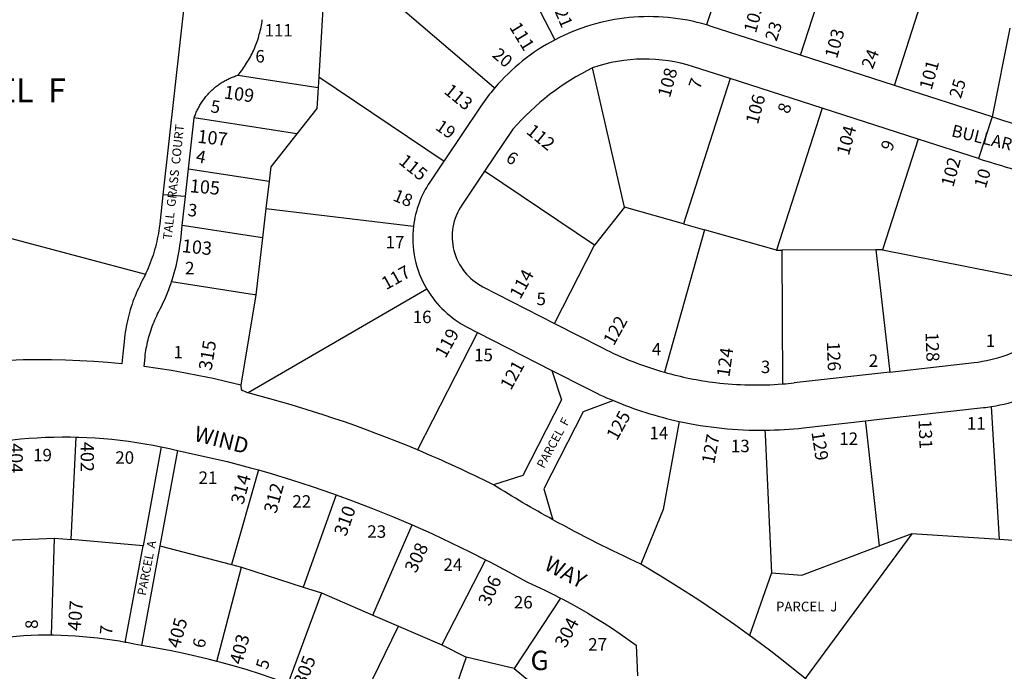
# Model space of a CAD drawing. Units: inches. Extents: x 1261716 to 1267764, y 513436 to 517484.
# Drawn here: x 1264926 to 1265824, y 515242 to 515836 of the extents above; entities that cross this region are included whole.
import ezdxf

# ---------------------------------------------------------------- set-up
doc = ezdxf.new("R2010")
doc.units = ezdxf.units.IN
doc.header["$MEASUREMENT"] = 0
for name, color, linetype in [('Addresses', 5, 'Continuous'), ('Lot-Block-Parcel Text', 6, 'Continuous'), ('Parcel Boundaries', 7, 'Continuous'), ('Street Names', 7, 'Continuous'), ('Street ROW', 5, 'Continuous')]:
    doc.layers.add(name, color=color, linetype=linetype)
doc.styles.add('Arial', font='txt')

msp = doc.modelspace()

# ---------------------------------------------------------------- linework, layer by layer
at = {"layer": 'Parcel Boundaries'}
for p, q in [((1265591.86, 515952.27), (1265552.88, 515831.38)), ((1265203.43, 515856.86), (1265198.96, 515784.16)), ((1265829.43, 515828.58), (1265813.3, 515747.6)), ((1265477.95, 515665.22), (1265448.86, 515792.29)), ((1265125.13, 515785.5), (1265198.35, 515774.28)), ((1265574.49, 515782.46), (1265531.85, 515650)), ((1265658.25, 515755.49), (1265616.59, 515626.07)), ((1265179.07, 515732.23), (1265085.37, 515746.56)), ((1265745.83, 515727.3), (1265713.33, 515626.36)), ((1265080.25, 515700.31), (1265153.8, 515689.06)), ((1265450.56, 515630.4), (1265350.24, 515697.9)), ((1265150.84, 515663.94), (1265285.45, 515648.02)), ((1265477.95, 515665.22), (1265450.56, 515630.4)), ((1265531.85, 515650), (1265477.95, 515665.22)), ((1265147.72, 515637.38), (1265074.5, 515648.59)), ((1265531.85, 515650), (1265551.09, 515644.56)), ((1265616.59, 515626.07), (1265551.09, 515644.56)), ((1265414.12, 515559.21), (1265450.56, 515630.4)), ((1265616.59, 515626.07), (1265621.58, 515626.08)), ((1265707.33, 515626.34), (1265621.58, 515626.08)), ((1265621.58, 515626.08), (1265621.99, 515503.94)), ((1265713.33, 515626.36), (1265707.33, 515626.34)), ((1265707.33, 515626.34), (1265719.91, 515514.78)), ((1265713.33, 515626.36), (1265840.96, 515600.93)), ((1265297.64, 515590.41), (1265134.57, 515495.81)), ((1265141.57, 515585.19), (1265127.75, 515502.84)), ((1265343.94, 515550.99), (1265289.08, 515443.78)), ((1265411.73, 515516.3), (1265420.42, 515489.41)), ((1265420.42, 515489.41), (1265385.21, 515420.61)), ((1265467.8, 515488.75), (1265440.17, 515478.48)), ((1265819.97, 515362.03), (1265812.76, 515483.41)), ((1265440.17, 515478.48), (1265404.31, 515408.41)), ((1265527.72, 515469.82), (1265513.16, 515389.52)), ((1264973, 515361.97), (1264977.5, 515455.5)), ((1265055.25, 515446.59), (1265038.88, 515356.38)), ((1265070.13, 515443.25), (1265054, 515356.25)), ((1265144, 515425.53), (1265119.37, 515339.16)), ((1265385.21, 515420.61), (1265358.29, 515411.91)), ((1265214.88, 515402.81), (1265184.75, 515318.72)), ((1265404.31, 515408.41), (1265412.59, 515380.11)), ((1265513.16, 515389.52), (1265492.76, 515339.63)), ((1265248.25, 515293.12), (1265284.25, 515375.41)), ((1265740.18, 515367.38), (1265642.8, 515235.18)), ((1265740.18, 515367.38), (1265710.73, 515356.3)), ((1265819.97, 515362.03), (1265740.18, 515367.38)), ((1264906.5, 515361.09), (1264957.88, 515363.25)), ((1264955, 515274.78), (1264957.88, 515363.25)), ((1264957.88, 515363.25), (1264973, 515361.97)), ((1265038.88, 515356.38), (1264973, 515361.97)), ((1265903.61, 515356.42), (1265819.97, 515362.03)), ((1265022.5, 515268.28), (1265038.88, 515356.38)), ((1265054, 515356.25), (1265037.12, 515265.28)), ((1265054, 515356.25), (1265119.37, 515339.16)), ((1265639.7, 515329.56), (1265710.73, 515356.3)), ((1265119.37, 515339.16), (1265128.62, 515336.75)), ((1265351.25, 515343.66), (1265311.13, 515266)), ((1265106.13, 515250.97), (1265128.62, 515336.75)), ((1265128.62, 515336.75), (1265184.75, 515318.72)), ((1265612.13, 515331.73), (1265592.01, 515274.51)), ((1265612.13, 515331.73), (1265639.7, 515329.56)), ((1265201.5, 515313.34), (1265170.75, 515230.59)), ((1265184.75, 515318.72), (1265201.5, 515313.34)), ((1265201.5, 515313.34), (1265248.25, 515293.12)), ((1265419.62, 515308.63), (1265377.37, 515244.47)), ((1265248.25, 515293.12), (1265271.62, 515283.03)), ((1265233, 515203.97), (1265271.62, 515283.03)), ((1265271.62, 515283.03), (1265311.13, 515266)), ((1265311.13, 515266), (1265333.38, 515254.78)), ((1265333.38, 515254.78), (1265304.25, 515170.38)), ((1265377.37, 515244.47), (1265333.38, 515254.78)), ((1265377.37, 515244.47), (1265441.87, 515191.19))]:
    msp.add_line(p, q, dxfattribs=at)
for points in [[(1265351.67, 515939.11), (1265414.23, 515818.52), (1265414.57, 515817.88)], [(1265638.62, 515803.83), (1265675.23, 515917.53), (1265677.14, 515923.46)], [(1265724.29, 515776.25), (1265761.83, 515892.85), (1265762.41, 515894.66)], [(1265237.98, 515877.95), (1265358.84, 515774.56), (1265359.55, 515773.96)], [(1265198.96, 515784.16), (1265198.35, 515774.28), (1265197.18, 515755.33)], [(1265198.96, 515784.16), (1265312.44, 515707.8), (1265313.24, 515707.26)], [(1265197.18, 515755.33), (1265179.07, 515732.23), (1265155.32, 515701.94)], [(1265155.32, 515701.94), (1265153.8, 515689.06), (1265150.84, 515663.94)], [(1265150.84, 515663.94), (1265147.72, 515637.38), (1265141.57, 515585.19)], [(1265551.09, 515644.56), (1265514.4, 515514.65), (1265514.4, 515514.64)], [(1264625, 515475.16), (1264639, 515603.28), (1264706.37, 515625.38), (1264808.12, 515613.16), (1264888, 515638.62), (1264917.5, 515636.78), (1265040.87, 515604.03)], [(1265141.57, 515585.19), (1265140.37, 515585.37), (1265064.62, 515597)], [(1265710.73, 515356.3), (1265698.32, 515466.38), (1265697.88, 515470.3)], [(1265606.08, 515461.76), (1265606.27, 515457.77), (1265612.13, 515331.73)]]:
    msp.add_lwpolyline(points, dxfattribs=at)
at = {"layer": 'Street ROW'}
for p, q in [((1265638.62, 515803.83), (1265557.07, 515830.09)), ((1265724.29, 515776.25), (1265638.62, 515803.83)), ((1265574.49, 515782.46), (1265540.76, 515793.31)), ((1265658.25, 515755.49), (1265574.49, 515782.46)), ((1265813.3, 515747.6), (1265724.29, 515776.25)), ((1265346.88, 515757.26), (1265313.39, 515707.48)), ((1265745.83, 515727.3), (1265658.25, 515755.49)), ((1265080.25, 515700.31), (1265085.37, 515746.56)), ((1265813.3, 515747.6), (1265801.04, 515709.52)), ((1265813.3, 515747.6), (1265817.34, 515746.3)), ((1265801.04, 515709.52), (1265745.83, 515727.3)), ((1265801.04, 515709.52), (1265805.09, 515708.22)), ((1265077.44, 515675.06), (1265056.8, 515676.35)), ((1265348.68, 515592.69), (1265414.12, 515559.21)), ((1265334.52, 515555.81), (1265343.94, 515550.99)), ((1265414.12, 515559.21), (1265457.74, 515536.88)), ((1265343.94, 515550.99), (1265411.73, 515516.3)), ((1265719.91, 515514.78), (1265796.92, 515523.46)), ((1265411.73, 515516.3), (1265443.58, 515500)), ((1265719.91, 515514.78), (1265632.84, 515504.96)), ((1265127.75, 515502.84), (1265128.19, 515499.02)), ((1265710.55, 515471.73), (1265805.45, 515482.42))]:
    msp.add_line(p, q, dxfattribs=at)
for points in [[(1265077.75, 515864.34), (1265056.8, 515676.35), (1265053.87, 515650.09), (1265053.37, 515646.28), (1265053, 515643.78), (1265052.63, 515641.28), (1265052.12, 515638.78), (1265051.63, 515636.28), (1265051.13, 515633.81), (1265050.5, 515631.34), (1265049.88, 515628.87), (1265049.25, 515626.41), (1265048.5, 515623.97), (1265047.75, 515621.56), (1265047, 515619.16), (1265046.13, 515616.75), (1265045.25, 515614.37), (1265044.38, 515612), (1265043.38, 515609.66), (1265042.37, 515607.31), (1265041.25, 515605), (1265040.87, 515604.03)], [(1265125.13, 515785.5), (1265126.25, 515786.81), (1265127.25, 515788.16), (1265128.38, 515789.5), (1265129.38, 515790.84), (1265130.37, 515792.25), (1265131.38, 515793.63), (1265132.25, 515795.06), (1265133.12, 515796.47), (1265134.12, 515797.94), (1265135, 515799.37), (1265135.75, 515800.87), (1265136.62, 515802.34), (1265137.38, 515803.87), (1265138.12, 515805.37), (1265138.87, 515806.91), (1265139.63, 515808.47), (1265140.37, 515810.03), (1265141, 515811.59), (1265141.62, 515813.16), (1265142.25, 515814.75), (1265142.75, 515816.34), (1265143.37, 515817.97), (1265143.88, 515819.59), (1265144.38, 515821.22), (1265144.75, 515822.84), (1265145.25, 515824.5), (1265145.63, 515826.16), (1265146, 515827.81), (1265146.37, 515829.47), (1265146.75, 515831.16), (1265147, 515832.84), (1265147.25, 515834.5), (1265147.5, 515836.19)], [(1265085.37, 515746.56), (1265085.75, 515747.84), (1265086.13, 515748.81), (1265086.5, 515749.81), (1265086.88, 515750.78), (1265087.25, 515751.75), (1265087.75, 515752.69), (1265088.13, 515753.66), (1265088.62, 515754.59), (1265089.12, 515755.53), (1265089.63, 515756.47), (1265090.12, 515757.37), (1265090.62, 515758.28), (1265091.13, 515759.19), (1265091.63, 515760.06), (1265092.25, 515760.94), (1265092.88, 515761.81), (1265093.37, 515762.69), (1265094, 515763.53), (1265094.63, 515764.38), (1265095.25, 515765.19), (1265096, 515766.03), (1265096.62, 515766.81), (1265097.38, 515767.63), (1265098, 515768.41), (1265098.75, 515769.16), (1265099.5, 515769.94), (1265100.12, 515770.66), (1265100.87, 515771.41), (1265101.75, 515772.13), (1265102.5, 515772.81), (1265103.25, 515773.5), (1265104, 515774.19), (1265104.87, 515774.84), (1265105.75, 515775.5), (1265106.5, 515776.13), (1265107.38, 515776.75), (1265108.25, 515777.34), (1265109.13, 515777.94), (1265110, 515778.53), (1265110.88, 515779.06), (1265111.75, 515779.62), (1265112.63, 515780.16), (1265113.63, 515780.66), (1265114.5, 515781.16), (1265115.38, 515781.62), (1265116.37, 515782.09), (1265117.25, 515782.53), (1265118.25, 515782.97), (1265119.25, 515783.38), (1265120.25, 515783.78), (1265121.12, 515784.16), (1265122.13, 515784.53), (1265123.13, 515784.87), (1265124.12, 515785.19), (1265125.13, 515785.5)], [(1265376.02, 515736.22), (1265350.24, 515697.9), (1265329.47, 515667.05)], [(1265313.39, 515707.48), (1265313.24, 515707.26), (1265300.35, 515688.1)], [(1265074.5, 515648.59), (1265077.44, 515675.06), (1265080.25, 515700.31)], [(1265064.62, 515597), (1265065.25, 515599.03), (1265066.25, 515602.09), (1265067.13, 515605.16), (1265068, 515608.25), (1265068.75, 515611.34), (1265069.5, 515614.47), (1265070.13, 515617.59), (1265070.75, 515620.75), (1265071.37, 515623.91), (1265071.88, 515627.06), (1265072.37, 515630.22), (1265073, 515635), (1265074.5, 515648.59)], [(1265040.87, 515604.03), (1265040.25, 515602.72), (1265039.12, 515600.44), (1265037.88, 515598.19), (1265036.75, 515595.84), (1265035.62, 515593.53), (1265034.5, 515591.16), (1265033.38, 515588.78), (1265032.37, 515586.38), (1265031.37, 515583.97), (1265030.38, 515581.53), (1265029.5, 515579.09), (1265028.63, 515576.63), (1265027.87, 515574.16), (1265027, 515571.66), (1265026.37, 515569.16), (1265025.63, 515566.66), (1265025, 515564.12), (1265024.37, 515561.56), (1265023.88, 515559.03), (1265023.37, 515556.47), (1265022.87, 515553.91), (1265022.38, 515551.31), (1265022, 515548.75), (1265021.75, 515546.16), (1265021.37, 515542.44), (1265020.25, 515531.34), (1265019.38, 515522.19), (1265006.5, 515523.38), (1264993.75, 515524.38), (1264980.87, 515525.13), (1264967.88, 515525.66), (1264955, 515525.94), (1264942.13, 515526.03), (1264929.25, 515525.87), (1264916.38, 515525.5)], [(1265127.75, 515502.84), (1265115.25, 515505.94), (1265102.63, 515508.81), (1265090, 515511.47), (1265077.37, 515513.91), (1265064.62, 515516.12), (1265039.75, 515519.81), (1265040.5, 515528), (1265040.75, 515530.75), (1265041, 515532.69), (1265041.25, 515534.59), (1265041.63, 515536.53), (1265042, 515538.44), (1265042.37, 515540.34), (1265042.75, 515542.25), (1265043.25, 515544.12), (1265043.75, 515546.03), (1265044.25, 515547.91), (1265044.75, 515549.78), (1265045.37, 515551.62), (1265046, 515553.47), (1265046.63, 515555.31), (1265047.25, 515557.13), (1265048, 515558.94), (1265048.75, 515560.75), (1265049.5, 515562.53), (1265050.25, 515564.31), (1265051.13, 515566.06), (1265052, 515567.81), (1265052.88, 515569.53), (1265054.38, 515572.37), (1265055.75, 515575.25), (1265057.13, 515578.16), (1265058.5, 515581.06), (1265059.75, 515584.03), (1265060.88, 515586.97), (1265062.13, 515589.97), (1265063.25, 515592.97), (1265064.25, 515596), (1265064.62, 515597)], [(1265641.37, 515463.93), (1265697.88, 515470.3), (1265710.55, 515471.73)], [(1264912.37, 515452.22), (1264926.87, 515453.78), (1264934.5, 515454.44), (1264942, 515454.94), (1264949.63, 515455.31), (1264957.25, 515455.53), (1264964.75, 515455.62), (1264972.38, 515455.62), (1264977.5, 515455.5)], [(1264977.5, 515455.5), (1264980, 515455.44), (1264987.5, 515455.16), (1264995.13, 515454.72), (1265002.75, 515454.19), (1265010.25, 515453.5), (1265017.75, 515452.66), (1265025.38, 515451.72), (1265032.87, 515450.62), (1265040.37, 515449.41), (1265047.88, 515448.06), (1265055.25, 515446.59)], [(1265055.25, 515446.59), (1265062.75, 515445), (1265070.13, 515443.25)], [(1265070.13, 515443.25), (1265115.38, 515433.25), (1265136.62, 515427.59), (1265144, 515425.53)], [(1265144, 515425.53), (1265155.5, 515422.22), (1265174.12, 515416.5), (1265192.88, 515410.47), (1265211.38, 515404.09), (1265214.88, 515402.81)], [(1265214.88, 515402.81), (1265229.75, 515397.41), (1265248, 515390.38), (1265266.25, 515383.06), (1265284.25, 515375.41)], [(1265284.25, 515375.41), (1265302.12, 515367.44), (1265319.87, 515359.19), (1265337.5, 515350.59), (1265351.25, 515343.66)], [(1265351.25, 515343.66), (1265355, 515341.72), (1265372.25, 515332.53), (1265389.37, 515323.03), (1265405.25, 515315.78), (1265413.25, 515311.88), (1265419.62, 515308.63)], [(1265659, 515221.75), (1265643.25, 515234.81), (1265642.8, 515235.18), (1265627.38, 515247.63), (1265611.38, 515260.13), (1265595, 515272.34), (1265592.01, 515274.51), (1265578.5, 515284.28), (1265561.75, 515295.94), (1265544.75, 515307.28), (1265527.63, 515318.34), (1265510.38, 515329.09), (1265492.87, 515339.56), (1265492.76, 515339.63)], [(1265419.62, 515308.63), (1265421.12, 515307.84), (1265429, 515303.69), (1265436.63, 515299.41), (1265444.38, 515294.97), (1265451.87, 515290.41), (1265459.37, 515285.72), (1265466.88, 515280.88), (1265474.12, 515275.91), (1265481.38, 515270.84), (1265488.5, 515265.63), (1265489.75, 515237.78)], [(1264955, 515274.78), (1264950.13, 515274.78), (1264943.38, 515274.69), (1264936.62, 515274.5), (1264929.87, 515274.16), (1264923.12, 515273.72), (1264916.38, 515273.16), (1264910, 515273), (1264903.63, 515272.72), (1264897.38, 515272.34), (1264891, 515271.84), (1264884.75, 515271.25), (1264882.13, 515270.94)], [(1265022.5, 515268.28), (1265017.25, 515269.22), (1265010.63, 515270.31), (1265003.87, 515271.28), (1264997.25, 515272.12), (1264990.5, 515272.84), (1264983.75, 515273.47), (1264977.13, 515273.97), (1264970.37, 515274.34), (1264963.62, 515274.63), (1264956.88, 515274.75), (1264955, 515274.78)], [(1265037.12, 515265.28), (1265030.5, 515266.72), (1265023.88, 515268.03), (1265022.5, 515268.28)], [(1265106.13, 515250.97), (1265099.25, 515252.75), (1265087.63, 515255.53), (1265076, 515258.12), (1265064.38, 515260.53), (1265052.63, 515262.72), (1265037.12, 515265.28)], [(1265170.75, 515230.59), (1265167.62, 515231.78), (1265156.37, 515235.75), (1265145, 515239.56), (1265133.75, 515243.16), (1265122.25, 515246.56), (1265110.75, 515249.75), (1265106.13, 515250.97)]]:
    msp.add_lwpolyline(points, dxfattribs=at)
for points in [[(1265557.07, 515830.09, 0.005898), (1265552.88, 515831.38, 0.096956), (1265482.11, 515838.08, 0.096154), (1265414.57, 515817.88, 0.096014), (1265359.55, 515773.96, 0.028348), (1265346.88, 515757.26)], [(1265805.09, 515708.22, 0.024991), (1265859.43, 515693.68, 0.003874), (1265867.68, 515691.96)], [(1265300.35, 515688.1, 0.1187), (1265285.45, 515648.02, 0.1656), (1265297.64, 515590.41, 0.141204), (1265334.52, 515555.81)], [(1265796.92, 515523.46, 0.057724), (1265826.95, 515530.64, 0.276619), (1265913.78, 515637.78)], [(1265805.45, 515482.42, 0.010933), (1265812.76, 515483.41, 0.093255), (1265871.47, 515504.31, 0.112523), (1265926.16, 515555.47, 0.096045), (1265951.32, 515614.47)], [(1265457.74, 515536.88, 0.049445), (1265514.4, 515514.64, 0.038662), (1265561.11, 515505.26)], [(1265561.11, 515505.26, 0.049347), (1265621.99, 515503.94, 0.008805), (1265632.84, 515504.96)], [(1265358.29, 515411.91, 0.016979), (1265289.08, 515443.78, 0.036368), (1265134.57, 515495.81)], [(1265443.58, 515500, 0.019164), (1265467.8, 515488.75, 0.045171), (1265527.72, 515469.82, 0.056688), (1265606.08, 515461.76, 0.025382), (1265641.37, 515463.93)], [(1265492.76, 515339.63, -0.018284), (1265412.59, 515380.11, -0.012808), (1265358.29, 515411.91)]]:
    msp.add_lwpolyline(points, format="xyb", dxfattribs=at)
for centre, radius, start, end in [((1265496.34, 515655.32), 144.97, 72.15503, 109.11825), ((1265552.67, 515582.07), 234.45, 116.28146, 138.89154), ((1265977.77, 516244.61), 523.5, 252.15479, 258.73371), ((1265372.06, 515638.39), 51.33, 146.06587, 242.90956), ((1265148.7, 515531.9), 38.76, 238.04247, 248.61218)]:
    msp.add_arc(centre, radius, start, end, dxfattribs=at)

# ---------------------------------------------------------------- texts
at = {"layer": 'Addresses', "color": 18, "true_color": 0x000000, "style": 'Arial'}
for s, height, rotation, p in [('105', 11.833, 74.7066, (1265597.85, 515823.29)), ('111', 11.833, -58.39556, (1265372.4, 515829.48)), ('103', 11.833, 74.7066, (1265671.81, 515800.02)), ('101', 11.833, 74.7066, (1265758.09, 515771.38)), ('108', 11.833, 74.7066, (1265519.38, 515764.43)), ('109', 12.07, -7.90742, (1265111.95, 515764.4)), ('113', 11.833, -39.38129, (1265312.43, 515769.72)), ('106', 11.833, 74.7066, (1265599.59, 515740.13)), ('107', 12.07, -6.3403, (1265087.82, 515724)), ('112', 11.833, -39.38129, (1265387.51, 515733.04)), ('104', 11.833, 74.7066, (1265682.57, 515711.66)), ('115', 11.833, -39.38129, (1265271.17, 515705.53)), ('102', 11.833, 74.7066, (1265777.88, 515682.84)), ('105', 12.07, -5.17695, (1265080.94, 515678.86)), ('103', 12.07, -6.11541, (1265073.61, 515624.23)), ('117', 11.833, 28.98404, (1265260.37, 515589.37)), ('114', 11.833, 61.06472, (1265382.77, 515580.57)), ('122', 11.833, 61.06472, (1265468.16, 515538.16)), ('119', 11.833, 61.06472, (1265314.57, 515526.69)), ('128', 11.833, -87.75516, (1265752.51, 515550.88)), ('315', 12.07, 80.53775, (1265101.11, 515515.59)), ('124', 11.833, 81.96218, (1265573.61, 515509.67)), ('126', 11.833, -87.75516, (1265662.52, 515542.29)), ('121', 11.833, 61.06472, (1265374.17, 515497.47)), ('125', 11.833, 61.06472, (1265471.03, 515451.62)), ('131', 11.833, -87.75516, (1265746.2, 515471.22)), ('127', 11.833, 79.38332, (1265559.79, 515430.37)), ('129', 11.833, -81.27169, (1265648.47, 515459.85)), ('404', 12.07, -90, (1264916.91, 515449.98)), ('402', 12.07, -90, (1264981.78, 515451.14)), ('314', 12.07, 74.57774, (1265130.05, 515393.22)), ('312', 12.07, 74.87659, (1265160.17, 515385.11)), ('310', 12.07, 70.42679, (1265223.88, 515364.26)), ('308', 12.07, 64.53707, (1265287.6, 515330.67)), ('306', 12.07, 65.46258, (1265354.78, 515300.55)), ('407', 12.07, 85.23672, (1264981.67, 515278.39)), ('405', 12.07, 74.35801, (1265072.01, 515262.17)), ('304', 12.07, 62.78394, (1265424.29, 515262.32)), ('403', 12.07, 74.65009, (1265128.9, 515247.26)), ('305', 12.07, 69.04425, (1265186.82, 515227.57))]:
    msp.add_text(s, height=height, rotation=rotation, dxfattribs=at).set_placement(p)
msp.add_text('111', height=11.242, dxfattribs=at).set_placement((1265149.63, 515820.91))
at = {"layer": 'Lot-Block-Parcel Text', "color": 14, "true_color": 0xa80000, "style": 'Arial'}
for s, height, rotation, p in [('21', 11.36, -67.22346, (1265414.12, 515843.71)), ('23', 11.36, 71.82826, (1265616.63, 515815.85)), ('20', 11.36, -40.50451, (1265356.53, 515802.89)), ('24', 11.36, 68.81547, (1265704.32, 515790.4)), ('7', 11.36, 69.59737, (1265546.58, 515772.05)), ('25', 11.36, 73.69514, (1265784.82, 515763.59)), ('5', 11.36, -7.71904, (1265099.79, 515751.79)), ('8', 11.36, 70.06274, (1265627.82, 515749.63)), ('19', 11.36, -34.54368, (1265304.6, 515736.53)), ('9', 11.36, 67.04787, (1265721.63, 515715.42)), ('4', 11.36, -11.52732, (1265086.25, 515706.54)), ('6', 11.36, -31.89762, (1265368.82, 515707.43)), ('10', 11.36, 73.17809, (1265807.45, 515681.75)), ('18', 11.36, -22.08442, (1265265.84, 515671.5)), ('3', 11.36, -6.82971, (1265078.91, 515657.33)), ('PARCEL  F', 7.889, 61.41705, (1265404.35, 515426.38)), ('PARCEL  A', 7.889, 79.08722, (1265041.04, 515310.48)), ('8', 11.36, 92.04141, (1264942.83, 515280.7)), ('7', 11.36, 84.15227, (1265010.36, 515274.56)), ('6', 11.36, 79.40843, (1265094.85, 515262.41)), ('5', 11.36, 73.96621, (1265152.21, 515242.91))]:
    msp.add_text(s, height=height, rotation=rotation, dxfattribs=at).set_placement(p)
for s, height, p in [('6', 11.36, (1265141.15, 515797.15)), ('PARCEL  F', 21.694, (1264830.9, 515760.94)), ('17', 11.36, (1265259.96, 515627.56)), ('2', 11.36, (1265077.02, 515603.96)), ('5', 11.36, (1265397.67, 515575.82)), ('16', 11.36, (1265284.7, 515559.42)), ('1', 11.36, (1265807.57, 515537.8)), ('1', 11.36, (1265066.46, 515527.31)), ('4', 11.36, (1265502.88, 515529.99)), ('15', 11.36, (1265340.69, 515524.69)), ('2', 11.36, (1265700.8, 515519.57)), ('3', 11.36, (1265602.36, 515513.84)), ('11', 11.36, (1265790.34, 515462.39)), ('14', 11.36, (1265500.71, 515453.6)), ('12', 11.36, (1265673.89, 515448.39)), ('13', 11.36, (1265575.01, 515441.74)), ('19', 11.36, (1264938.34, 515433.45)), ('20', 11.36, (1265013.32, 515431.17)), ('21', 11.36, (1265089.33, 515412.83)), ('22', 11.36, (1265174.91, 515391.14)), ('23', 11.36, (1265243.29, 515363.66)), ('24', 11.36, (1265312.8, 515333.47)), ('26', 11.36, (1265377, 515299.19)), ('PARCEL  J', 8.875, (1265616.16, 515296.48)), ('27', 11.36, (1265444.83, 515260.77)), ('G', 17.75, (1265392.18, 515242.96))]:
    msp.add_text(s, height=height, dxfattribs=at).set_placement(p)
at = {"layer": 'Street Names', "color": 18, "true_color": 0x000000, "style": 'Arial'}
for s, height, rotation, p in [('TALL  GRASS  COURT', 8.0122, 83.75333, (1265064.75, 515635.34)), ('BULLARD  CIRCLE', 11.0938, -13.56636, (1265775.52, 515729.97)), ('WIND', 14.2, -14.27735, (1265084.4, 515452.31)), ('WAY', 14.2, -28.01924, (1265403.57, 515335.25))]:
    msp.add_text(s, height=height, rotation=rotation, dxfattribs=at).set_placement(p)

doc.saveas('drawing.dxf')
